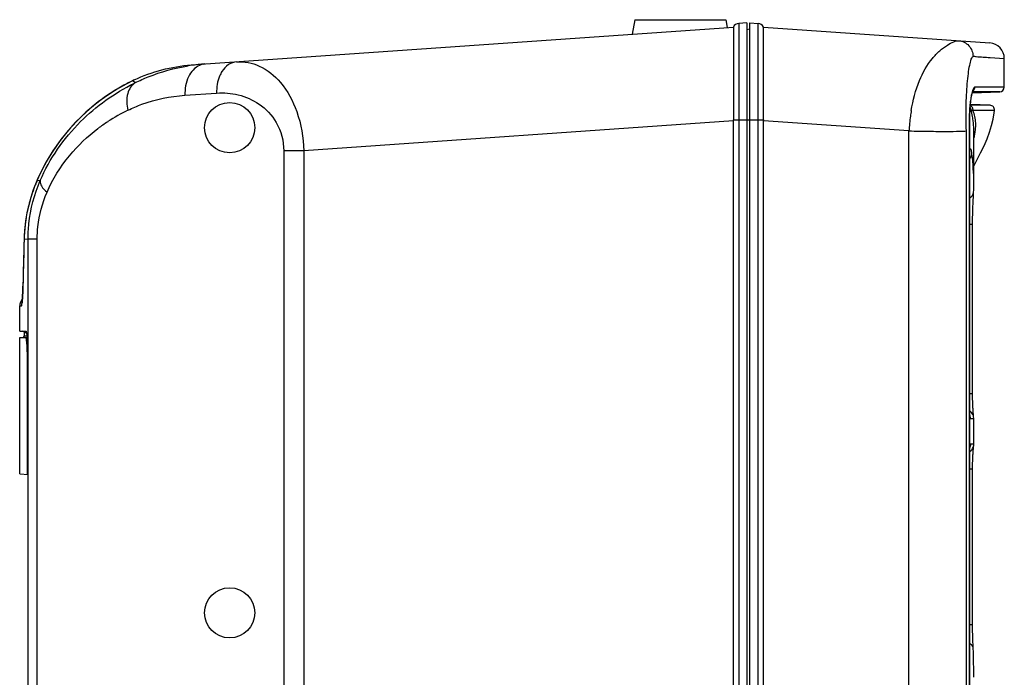
# Paper-space layout '13000537_1' of a CAD drawing. Units: millimetres. Extents: x 0 to 297, y 0 to 210.
# Drawn here: x 132 to 176, y 127 to 156 of the extents above; entities that cross this region are included whole.
import ezdxf

# ---------------------------------------------------------------- set-up
doc = ezdxf.new("R2010")
doc.units = ezdxf.units.MM
doc.header["$LTSCALE"] = 16.335
doc.layers.get('0').update_dxf_attribs({"linetype": 'CONTINUOUS'})

psp = doc.layouts.new('13000537_1')

# ---------------------------------------------------------------- linework, layer by layer
at = {"color": 7, "linetype": 'CONTINUOUS'}
for p, q in [((159.437, 156.045), (159.323, 155.4)), ((159.437, 156.045), (163.497, 156.045)), ((163.497, 156.045), (163.559, 155.696)), ((164.442, 155.897), (164.08, 155.879)), ((164.442, 155.897), (164.442, 80.732)), ((164.582, 80.732), (164.582, 155.897)), ((164.582, 155.897), (164.944, 155.879)), ((139.596, 154.02), (163.84, 155.715)), ((163.84, 155.715), (163.84, 151.568)), ((164.442, 155.607), (164.582, 155.638)), ((165.184, 151.568), (165.184, 155.715)), ((165.184, 155.715), (175.306, 155.008)), ((175.957, 153.026), (175.957, 154.309)), ((140.135, 154.057), (140.209, 154.063)), ((174.522, 152.773), (175.755, 152.816)), ((175.318, 152.219), (174.437, 152.249)), ((163.84, 85.104), (163.84, 151.526)), ((165.184, 85.104), (165.184, 151.526)), ((174.594, 148.744), (174.594, 151.11)), ((132.712, 148.877), (132.665, 148.767)), ((132.847, 149.171), (132.712, 148.877)), ((174.538, 139.323), (174.538, 146.902)), ((132.125, 146.239), (132.117, 145.932)), ((132.128, 146.345), (132.125, 146.239)), ((131.927, 142.118), (131.927, 143.247)), ((131.927, 142.118), (132.2, 142.118)), ((131.927, 135.726), (131.927, 141.831)), ((131.927, 141.831), (132.2, 141.831)), ((132.137, 141.904), (132.137, 142.046)), ((132.2, 141.831), (132.258, 141.832)), ((132.278, 135.701), (132.278, 140.715)), ((132.3, 85.53), (132.3, 140.715)), ((174.562, 138.589), (174.559, 138.632)), ((174.564, 138.549), (174.562, 138.589)), ((174.567, 138.512), (174.564, 138.549)), ((174.569, 138.477), (174.567, 138.512)), ((174.572, 138.445), (174.569, 138.477)), ((174.574, 138.416), (174.572, 138.445)), ((174.576, 138.389), (174.574, 138.416)), ((174.578, 138.364), (174.576, 138.389)), ((174.58, 138.343), (174.578, 138.364)), ((174.582, 138.324), (174.58, 138.343)), ((174.584, 138.307), (174.582, 138.324)), ((174.586, 138.287), (174.584, 138.307)), ((174.584, 138.3), (174.584, 138.307)), ((174.586, 138.282), (174.585, 138.293)), ((174.586, 138.28), (174.586, 138.287)), ((174.594, 137.068), (174.594, 138.202)), ((174.579, 136.913), (174.582, 136.942)), ((174.582, 136.942), (174.584, 136.965)), ((174.584, 136.965), (174.585, 136.978)), ((174.553, 136.54), (174.556, 136.586)), ((174.556, 136.586), (174.558, 136.629)), ((174.558, 136.629), (174.561, 136.671)), ((174.561, 136.671), (174.563, 136.709)), ((174.563, 136.709), (174.566, 136.746)), ((174.566, 136.746), (174.568, 136.78)), ((174.568, 136.78), (174.571, 136.811)), ((174.571, 136.811), (174.573, 136.84)), ((174.573, 136.84), (174.575, 136.867)), ((174.575, 136.867), (174.577, 136.891)), ((174.577, 136.891), (174.579, 136.913)), ((131.927, 135.726), (132.3, 135.7))]:
    psp.add_line(p, q, dxfattribs=at)
at = {"color": 9, "linetype": 'CONTINUOUS'}
for p, q in [((164.08, 155.879), (164.08, 80.751)), ((164.944, 80.751), (164.944, 155.879)), ((175.231, 154.36), (175.332, 154.353)), ((175.332, 154.353), (175.957, 154.309)), ((175.332, 154.353), (175.957, 154.309)), ((136.978, 153.316), (136.976, 153.316)), ((174.551, 152.817), (174.535, 152.817)), ((174.558, 152.817), (174.541, 152.817)), ((175.755, 152.816), (174.551, 152.817)), ((175.957, 153.026), (174.641, 153.027)), ((139.317, 152.666), (140.734, 152.765)), ((174.466, 152.008), (174.417, 152.008)), ((175.318, 152.219), (174.434, 152.219)), ((175.519, 151.987), (174.556, 151.981)), ((174.762, 151.983), (174.556, 151.981)), ((174.904, 151.984), (174.762, 151.983)), ((175.042, 151.984), (174.904, 151.984)), ((175.171, 151.985), (175.042, 151.984)), ((175.285, 151.986), (175.171, 151.985)), ((175.379, 151.987), (175.285, 151.986)), ((175.479, 151.987), (175.379, 151.987)), ((163.84, 151.526), (144.629, 150.182)), ((163.84, 151.568), (165.184, 151.568)), ((171.694, 151.07), (165.184, 151.526)), ((174.396, 151.409), (174.396, 92.151)), ((174.399, 151.409), (174.396, 151.409)), ((143.737, 150.182), (143.737, 86.447)), ((144.629, 150.182), (143.737, 150.182)), ((144.629, 150.182), (144.629, 86.447)), ((132.712, 148.877), (132.709, 148.867)), ((174.399, 146.902), (174.538, 146.902)), ((132.125, 146.239), (132.125, 146.229)), ((132.125, 146.229), (132.304, 146.237)), ((132.304, 84.425), (132.304, 146.237)), ((132.304, 146.237), (132.71, 146.237)), ((132.71, 84.425), (132.71, 146.237)), ((132.078, 144.313), (132.078, 144.304)), ((131.927, 143.247), (132.008, 143.251)), ((132.221, 142.046), (132.137, 142.046)), ((132.137, 141.904), (132.251, 141.904)), ((174.399, 139.323), (174.538, 139.323)), ((174.443, 138.202), (174.594, 138.202)), ((174.443, 137.068), (174.594, 137.068)), ((174.538, 135.947), (174.399, 135.947)), ((174.538, 128.977), (174.399, 128.977))]:
    psp.add_line(p, q, dxfattribs=at)
at = {"color": 7, "linetype": 'CONTINUOUS'}
for points in [[(136.978, 153.316), (136.711, 153.181), (136.23, 152.907), (135.764, 152.602), (135.315, 152.266), (134.887, 151.902), (134.48, 151.509), (134.097, 151.09), (133.741, 150.644), (133.412, 150.175), (133.114, 149.683), (132.847, 149.171)], [(174.399, 92.151), (174.399, 151.437), (174.399, 151.536), (174.401, 151.633), (174.404, 151.728), (174.407, 151.821), (174.412, 151.912), (174.417, 151.999), (174.422, 152.084), (174.429, 152.165), (174.436, 152.242), (174.444, 152.315), (174.452, 152.385), (174.46, 152.45), (174.469, 152.511), (174.478, 152.567), (174.487, 152.619), (174.496, 152.666), (174.505, 152.709), (174.515, 152.747), (174.523, 152.78), (174.532, 152.808), (174.54, 152.832), (174.547, 152.85), (174.551, 152.86)], [(174.594, 149.5), (174.732, 149.758), (174.9, 150.085), (175.051, 150.404), (175.185, 150.715), (175.298, 151.018), (175.389, 151.313), (175.46, 151.602), (175.507, 151.884), (175.519, 151.987)], [(132.665, 148.767), (132.537, 148.435), (132.425, 148.097), (132.331, 147.754), (132.254, 147.407), (132.194, 147.055), (132.152, 146.701), (132.128, 146.345)], [(174.584, 148.336), (174.588, 148.416), (174.591, 148.514), (174.593, 148.616), (174.594, 148.72), (174.594, 148.744)], [(174.538, 146.902), (174.538, 147.025), (174.54, 147.189), (174.543, 147.352), (174.548, 147.513), (174.553, 147.67), (174.559, 147.821), (174.566, 147.966), (174.573, 148.101), (174.579, 148.227), (174.584, 148.337)], [(132.117, 145.932), (132.11, 145.666), (132.103, 145.399), (132.097, 145.133), (132.09, 144.867), (132.084, 144.6)], [(132.084, 144.6), (132.077, 144.273), (132.075, 144.214), (132.074, 144.156), (132.072, 144.1), (132.07, 144.045), (132.068, 143.992), (132.067, 143.941), (132.065, 143.892), (132.063, 143.844), (132.061, 143.799), (132.058, 143.755), (132.056, 143.714), (132.054, 143.674), (132.052, 143.637)], [(132.052, 143.637), (132.05, 143.602), (132.048, 143.569), (132.046, 143.538), (132.044, 143.51), (132.041, 143.484), (132.039, 143.46), (132.037, 143.439), (132.036, 143.42), (132.034, 143.404), (132.032, 143.39), (132.031, 143.379), (132.03, 143.371), (132.029, 143.367), (132.029, 143.366)], [(174.559, 138.632), (174.556, 138.677), (174.555, 138.7), (174.554, 138.725), (174.552, 138.749), (174.551, 138.775), (174.55, 138.801), (174.549, 138.827), (174.548, 138.854), (174.546, 138.882), (174.545, 138.91), (174.544, 138.939), (174.543, 138.969), (174.543, 138.998), (174.542, 139.029), (174.541, 139.06), (174.54, 139.091), (174.54, 139.123), (174.539, 139.155), (174.539, 139.188), (174.538, 139.22), (174.538, 139.254), (174.538, 139.287), (174.538, 139.323)], [(174.587, 138.275), (174.574, 138.33), (174.553, 138.382), (174.527, 138.43), (174.494, 138.474), (174.457, 138.512), (174.416, 138.545), (174.399, 138.556)], [(174.594, 138.202), (174.594, 138.218), (174.587, 138.275)], [(174.455, 136.756), (174.487, 136.788), (174.516, 136.824), (174.541, 136.863), (174.561, 136.905), (174.577, 136.949)], [(174.577, 136.949), (174.588, 136.996), (174.593, 137.044), (174.594, 137.068)], [(174.585, 136.978), (174.586, 136.988), (174.586, 136.99)], [(174.399, 136.713), (174.42, 136.727), (174.455, 136.756)], [(174.538, 128.977), (174.538, 135.971), (174.538, 136.003), (174.538, 136.035), (174.539, 136.066), (174.539, 136.097), (174.539, 136.128), (174.54, 136.159), (174.541, 136.189), (174.541, 136.219), (174.542, 136.248), (174.543, 136.277), (174.544, 136.306), (174.545, 136.334), (174.545, 136.362), (174.547, 136.389), (174.548, 136.415), (174.549, 136.441), (174.55, 136.467), (174.551, 136.492), (174.552, 136.516), (174.553, 136.54)], [(174.564, 127.952), (174.559, 128.078), (174.553, 128.226), (174.547, 128.379), (174.543, 128.537), (174.54, 128.697), (174.538, 128.859), (174.538, 128.977)], [(174.594, 126.631), (174.592, 126.971), (174.585, 127.359), (174.573, 127.734), (174.564, 127.953)]]:
    psp.add_lwpolyline(points, dxfattribs=at)
for centre, radius, start, end in [((164.095, 155.599), 0.28, 93, 155.4635), ((164.93, 155.599), 0.28, 24.5365, 87), ((175.257, 154.309), 0.7, 360, 86), ((140.137, 146.828), 7.217, 115.3718, 115.9752), ((175.747, 153.026), 0.21, 272, 360), ((175.31, 152.009), 0.21, 354.1717, 88), ((154.916, 151.526), 8.924, 0.0001, 0.2704), ((174.109, 151.526), 8.924, 179.7296, 179.9999), ((132.347, 143.247), 0.42, 136.0475, 180), ((132.067, 142.046), 0.07, 0, 89), ((132.067, 141.904), 0.07, 271, 360), ((125.099, 141.177), 7.189, 3.7941, 4.6367), ((122.995, 141.036), 9.298, 3.0959, 3.8019), ((118.43, 140.727), 13.848, 0.5556, 1.4381), ((114.399, 140.715), 17.901, 359.9979, 0.9367), ((117.458, 140.715), 14.82, 359.9995, 0.5638)]:
    psp.add_arc(centre, radius, start, end, dxfattribs=at)
at = {"color": 9, "linetype": 'CONTINUOUS'}
for centre, radius, start, end in [((140.802, 145.529), 8.554, 96.5106, 99.0154), ((140.81, 145.458), 8.626, 94.4863, 96.511), ((140.866, 145.334), 8.879, 115.9809, 118.8158), ((141.461, 144.42), 9.829, 116.3372, 116.7512), ((140.865, 145.311), 8.898, 118.7412, 153.8999), ((140.402, 144.536), 8.297, 115.9721, 123.1345), ((179.701, 150.632), 8.019, 170.3338, 172.1177), ((140.241, 144.787), 7.998, 123.1532, 126.986), ((179.922, 150.609), 8.242, 172.1697, 176.7906), ((171.722, 151.46), 2.966, 345.5363, 349.6468), ((174.135, 150.114), 0.396, 311.9759, 316.0207), ((139.296, 146.014), 7.178, 156.5741, 158.4187), ((140.691, 145.406), 8.7, 153.9533, 156.5547), ((139.281, 146.019), 7.162, 159.4447, 161.022), ((139.29, 146.016), 7.173, 158.4187, 159.4448), ((139.227, 146.036), 7.106, 163.6475, 164.5564), ((139.247, 146.03), 7.127, 162.0324, 163.647), ((139.266, 146.024), 7.147, 161.0222, 162.0327), ((139.197, 146.044), 7.075, 164.5541, 170.3984), ((139.15, 146.053), 7.027, 171.3268, 172.9406), ((139.156, 146.052), 7.033, 170.4046, 171.3267), ((139.132, 146.055), 7.01, 174.007, 175.5842), ((139.143, 146.054), 7.02, 172.9407, 174.0071), ((714.27, 131.033), 582.343, 178.504801, 178.694213), ((139.096, 146.057), 6.973, 176.6934, 178.5934), ((139.117, 146.056), 6.994, 175.5844, 176.6938), ((132.424, 143.251), 0.416, 170.1963, 179.9593), ((132.438, 143.248), 0.43, 160.6517, 170.2214), ((174.022, 138.203), 0.421, 14.6993, 26.2861), ((174.018, 138.202), 0.425, 0.0711, 14.719)]:
    psp.add_arc(centre, radius, start, end, dxfattribs=at)
at = {"color": 7, "linetype": 'CONTINUOUS'}
for centre in [(141.317, 151.215), (141.317, 129.515)]:
    psp.add_ellipse(centre, major_axis=(1.122, 0), ratio=0.999848, dxfattribs=at)
at = {"color": 9, "linetype": 'CONTINUOUS'}
for points, knots in [([(171.796, 151.979), (171.873, 152.436), (172.083, 153.262), (172.574, 154.161), (173.05, 154.654), (173.381, 154.899), (173.64, 155.037), (173.811, 155.095), (173.881, 155.107), (173.909, 155.105)], [0, 0, 0, 0, 0.349632, 0.638089, 0.759058, 0.863779, 0.947431, 0.978375, 1, 1, 1, 1]), ([(173.909, 155.105), (174.08, 155.093), (174.424, 154.927), (174.559, 154.571), (174.561, 154.398)], [0, 0, 0, 0, 0.496176, 1, 1, 1, 1]), ([(141.626, 154.162), (141.5, 154.153), (141.234, 154.055), (141.049, 153.849), (140.973, 153.729)], [0, 0, 0, 0, 0.472306, 1, 1, 1, 1]), ([(141.626, 154.162), (141.97, 154.186), (142.735, 154.035), (143.72, 153.216), (144.432, 151.873), (144.615, 150.775), (144.629, 150.182)], [0, 0, 0, 0, 0.187617, 0.404708, 0.676667, 1, 1, 1, 1]), ([(174.26, 151.07), (174.259, 151.25), (174.251, 151.61), (174.249, 152.146), (174.265, 152.671), (174.296, 153.166), (174.342, 153.609), (174.399, 153.974), (174.457, 154.22), (174.512, 154.349), (174.544, 154.391), (174.561, 154.398)], [0, 0, 0, 0, 0.159829, 0.320058, 0.477671, 0.626702, 0.761034, 0.873752, 0.956248, 0.983228, 1, 1, 1, 1]), ([(174.561, 154.398), (174.604, 154.416), (174.701, 154.39), (174.79, 154.389), (174.834, 154.387)], [0, 0, 0, 0, 0.513114, 1, 1, 1, 1]), ([(174.834, 154.387), (174.87, 154.386), (175.002, 154.375), (175.134, 154.367), (175.231, 154.36)], [0, 0, 0, 0, 0.270149, 1, 1, 1, 1]), ([(137.1, 153.229), (137.288, 153.322), (138.044, 153.661), (138.852, 153.881), (139.461, 153.978)], [0, 0, 0, 0, 0.253873, 1, 1, 1, 1]), ([(139.965, 154.001), (139.751, 153.905), (139.389, 153.474), (139.307, 152.948), (139.317, 152.666)], [0, 0, 0, 0, 0.453638, 1, 1, 1, 1]), ([(140.973, 153.729), (140.931, 153.663), (140.778, 153.365), (140.725, 153.021), (140.734, 152.765)], [0, 0, 0, 0, 0.234934, 1, 1, 1, 1]), ([(137.1, 153.229), (136.93, 153.128), (136.672, 152.701), (136.71, 152.237), (136.769, 151.995)], [0, 0, 0, 0, 0.442439, 1, 1, 1, 1]), ([(137.1, 153.229), (137.089, 153.237), (137.048, 153.267), (137.007, 153.296), (136.976, 153.316)], [0, 0, 0, 0, 0.281667, 1, 1, 1, 1]), ([(132.844, 148.846), (133.266, 149.825), (134.461, 151.558), (136.163, 152.757), (137.037, 153.197)], [0, 0, 0, 0, 0.521564, 1, 1, 1, 1]), ([(140.734, 152.765), (141.058, 152.788), (141.73, 152.735), (142.701, 152.311), (143.52, 151.45), (143.737, 150.619), (143.737, 150.182)], [0, 0, 0, 0, 0.219927, 0.448867, 0.704158, 1, 1, 1, 1]), ([(174.641, 153.027), (174.626, 153.027), (174.589, 152.997), (174.535, 152.877), (174.508, 152.76), (174.49, 152.67)], [0, 0, 0, 0, 0.115178, 0.313078, 1, 1, 1, 1]), ([(136.769, 151.995), (136.972, 152.094), (137.784, 152.439), (138.662, 152.621), (139.317, 152.666)], [0, 0, 0, 0, 0.255756, 1, 1, 1, 1]), ([(174.49, 152.67), (174.455, 152.485), (174.41, 152.065), (174.396, 151.643), (174.396, 151.409)], [0, 0, 0, 0, 0.446433, 1, 1, 1, 1]), ([(174.556, 151.981), (174.562, 152.025), (174.545, 152.12), (174.473, 152.184), (174.432, 152.201)], [0, 0, 0, 0, 0.500889, 1, 1, 1, 1]), ([(174.557, 151.608), (174.551, 151.643), (174.528, 151.778), (174.494, 151.911), (174.466, 152.008)], [0, 0, 0, 0, 0.257769, 1, 1, 1, 1]), ([(174.674, 151.198), (174.679, 151.274), (174.684, 151.539), (174.63, 151.807), (174.556, 151.981)], [0, 0, 0, 0, 0.287027, 1, 1, 1, 1]), ([(174.594, 151.11), (174.594, 151.154), (174.591, 151.321), (174.576, 151.487), (174.557, 151.608)], [0, 0, 0, 0, 0.263283, 1, 1, 1, 1]), ([(133.149, 148.325), (133.405, 148.911), (134.061, 149.97), (134.961, 150.823), (135.429, 151.176)], [0, 0, 0, 0, 0.521755, 1, 1, 1, 1]), ([(171.701, 85.56), (171.691, 85.73), (171.694, 86.072), (171.693, 86.754), (171.693, 87.607), (171.693, 88.63), (171.693, 89.995), (171.693, 91.701), (171.693, 93.749), (171.693, 95.796), (171.693, 98.525), (171.693, 101.937), (171.693, 106.032), (171.693, 111.491), (171.693, 118.315), (171.693, 126.504), (171.693, 133.328), (171.693, 138.787), (171.693, 142.199), (171.693, 144.929), (171.694, 146.976), (171.691, 148.682), (171.697, 150.047), (171.687, 150.729), (171.694, 151.07)], [0, 0, 0, 0, 0.007812, 0.015625, 0.03125, 0.046875, 0.0625, 0.09375, 0.125, 0.15625, 0.1875, 0.25, 0.3125, 0.375, 0.5, 0.625, 0.75, 0.8125, 0.875, 0.90625, 0.9375, 0.96875, 0.984375, 1, 1, 1, 1]), ([(171.694, 151.07), (171.995, 151.064), (172.558, 151.054), (173.313, 151.046), (173.866, 151.053), (174.16, 151.057), (174.26, 151.07)], [0, 0, 0, 0, 0.352633, 0.6578, 0.881801, 1, 1, 1, 1]), ([(174.259, 85.56), (174.264, 86.924), (174.258, 89.654), (174.261, 95.113), (174.259, 104.667), (174.261, 118.315), (174.26, 131.963), (174.261, 141.517), (174.259, 146.976), (174.263, 149.706), (174.26, 151.07)], [0, 0, 0, 0, 0.062499, 0.124999, 0.249999, 0.5, 0.75, 0.875, 0.9375, 1, 1, 1, 1]), ([(174.64, 150.927), (174.644, 150.95), (174.659, 151.04), (174.67, 151.131), (174.674, 151.198)], [0, 0, 0, 0, 0.261247, 1, 1, 1, 1]), ([(174.511, 150.036), (174.506, 150.082), (174.498, 150.143), (174.478, 150.215), (174.466, 150.244), (174.448, 150.263), (174.426, 150.254), (174.412, 150.229), (174.403, 150.208), (174.399, 150.195)], [0, 0, 0, 0, 0.430794, 0.577082, 0.676785, 0.736606, 0.787506, 0.871163, 1, 1, 1, 1]), ([(174.419, 149.839), (174.433, 149.853), (174.48, 149.909), (174.508, 149.982), (174.511, 150.036)], [0, 0, 0, 0, 0.264383, 1, 1, 1, 1]), ([(132.304, 146.237), (132.304, 146.464), (132.35, 147.355), (132.581, 148.235), (132.844, 148.846)], [0, 0, 0, 0, 0.254582, 1, 1, 1, 1]), ([(132.844, 148.846), (132.827, 148.765), (132.908, 148.551), (133.055, 148.407), (133.149, 148.325)], [0, 0, 0, 0, 0.396043, 1, 1, 1, 1]), ([(132.71, 146.237), (132.71, 146.421), (132.748, 147.134), (132.937, 147.838), (133.149, 148.325)], [0, 0, 0, 0, 0.256884, 1, 1, 1, 1]), ([(174.399, 148.074), (174.451, 148.101), (174.541, 148.173), (174.582, 148.283), (174.584, 148.336)], [0, 0, 0, 0, 0.522714, 1, 1, 1, 1]), ([(132.059, 143.749), (132.061, 143.79), (132.069, 143.975), (132.075, 144.16), (132.078, 144.304)], [0, 0, 0, 0, 0.22339, 1, 1, 1, 1]), ([(132.008, 143.251), (132.02, 143.251), (132.021, 143.316), (132.04, 143.393), (132.047, 143.559), (132.056, 143.678), (132.059, 143.749)], [0, 0, 0, 0, 0.070462, 0.26478, 0.578189, 1, 1, 1, 1]), ([(174.399, 138.267), (174.405, 138.25), (174.413, 138.226), (174.434, 138.202), (174.443, 138.202)], [0, 0, 0, 0, 0.660827, 1, 1, 1, 1]), ([(174.399, 137.003), (174.405, 137.02), (174.413, 137.044), (174.434, 137.068), (174.443, 137.068)], [0, 0, 0, 0, 0.660854, 1, 1, 1, 1]), ([(174.564, 127.953), (174.563, 127.971), (174.542, 128.055), (174.46, 128.107), (174.399, 128.132)], [0, 0, 0, 0, 0.214952, 1, 1, 1, 1])]:
    psp.add_open_spline(points, degree=3, knots=knots, dxfattribs=at)
at = {"color": 7, "linetype": 'CONTINUOUS'}
for points in [[(137.045, 153.348), (137.84, 153.725), (138.719, 153.959), (139.596, 154.02)], [(132.239, 141.997), (132.242, 141.975), (132.245, 141.953), (132.248, 141.93)]]:
    psp.add_open_spline(points, degree=3, dxfattribs=at)
at = {"color": 9, "linetype": 'CONTINUOUS'}
for points in [[(140.209, 154.063), (140.125, 154.057), (140.041, 154.035), (139.965, 154.001)], [(174.548, 152.851), (174.585, 152.876), (174.615, 152.914), (174.629, 152.956)], [(174.629, 152.956), (174.637, 152.979), (174.641, 153.003), (174.641, 153.027)], [(174.466, 152.008), (174.466, 152.051), (174.452, 152.096), (174.427, 152.131)], [(174.556, 151.981), (174.526, 151.99), (174.496, 151.999), (174.466, 152.008)], [(174.594, 148.747), (174.594, 149.178), (174.562, 149.609), (174.511, 150.036)], [(132.709, 148.867), (132.754, 148.861), (132.799, 148.854), (132.843, 148.846)], [(174.443, 137.068), (174.443, 137.003), (174.428, 136.938), (174.399, 136.88)]]:
    psp.add_open_spline(points, degree=3, dxfattribs=at)
at = {"color": 7, "linetype": 'CONTINUOUS'}
for points, knots in [([(132.2, 142.118), (132.212, 142.118), (132.226, 142.061), (132.234, 142.028), (132.239, 141.997)], [0, 0, 0, 0, 0.281969, 1, 1, 1, 1]), ([(132.205, 141.829), (132.204, 141.829), (132.202, 141.831), (132.201, 141.831), (132.2, 141.831)], [0, 0, 0, 0, 0.548482, 1, 1, 1, 1]), ([(132.274, 141.074), (132.271, 141.171), (132.264, 141.346), (132.253, 141.578), (132.228, 141.726), (132.222, 141.812), (132.205, 141.829)], [0, 0, 0, 0, 0.383737, 0.693988, 0.904717, 1, 1, 1, 1]), ([(132.248, 141.93), (132.249, 141.918), (132.256, 141.86), (132.261, 141.803), (132.265, 141.758)], [0, 0, 0, 0, 0.222911, 1, 1, 1, 1]), ([(132.28, 141.538), (132.282, 141.497), (132.29, 141.321), (132.295, 141.144), (132.298, 141.008)], [0, 0, 0, 0, 0.231114, 1, 1, 1, 1])]:
    psp.add_open_spline(points, degree=3, knots=knots, dxfattribs=at)

doc.saveas('drawing.dxf')
